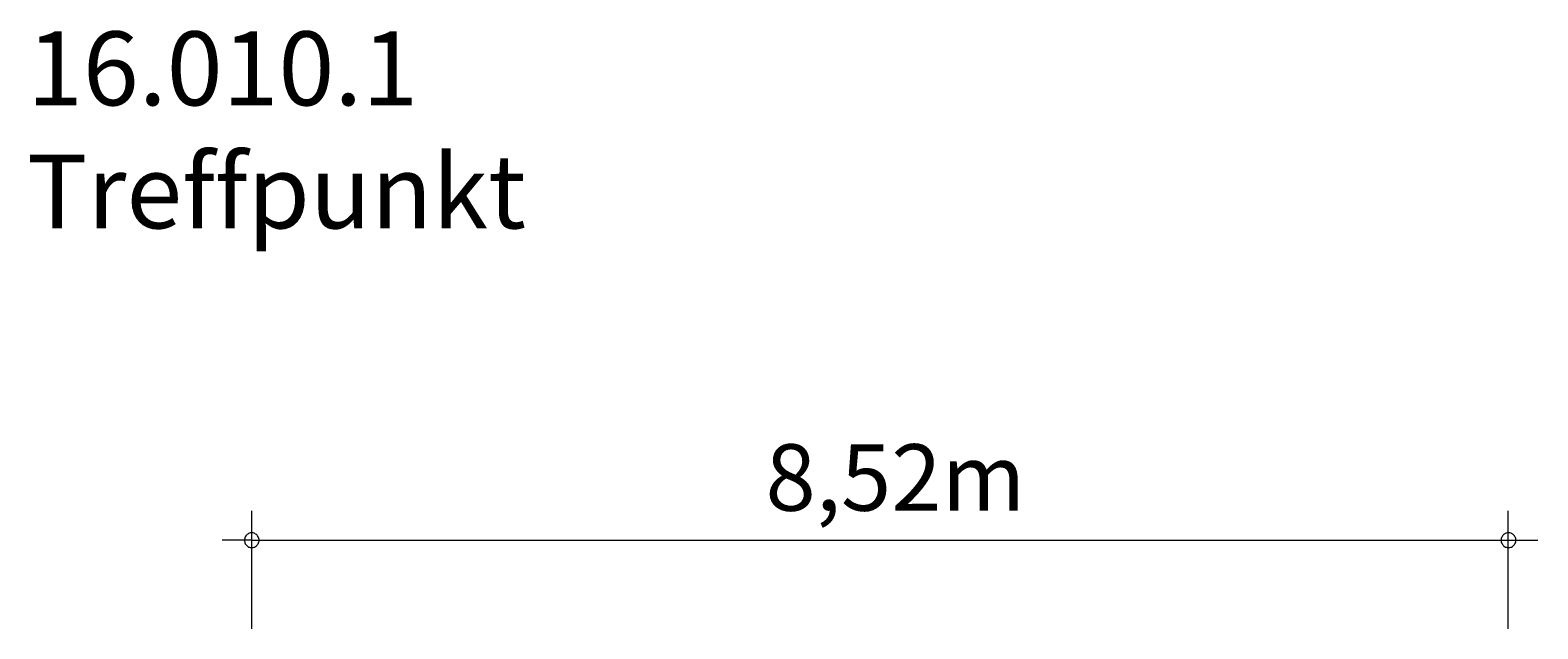
# Model space of a CAD drawing. Units: millimetres. Extents: x 280.6 to 332.9, y 160.8 to 224.4.
# Drawn here: x 281.8 to 332.9, y 204.1 to 224.4 of the extents above; entities that cross this region are included whole.
import ezdxf

# ---------------------------------------------------------------- set-up
doc = ezdxf.new("R2010")
doc.units = ezdxf.units.MM
doc.header["$MEASUREMENT"] = 0
doc.layers.add('Ebene 1', color=7, linetype='Continuous', lineweight=0)

msp = doc.modelspace()

# ---------------------------------------------------------------- linework, layer by layer
at = {"layer": 'Ebene 1', "color": 250, "lineweight": 18}
for p, q in [((289.355, 204.142), (289.355, 208.142)), ((331.935, 204.142), (331.935, 208.142)), ((289.355, 207.142), (288.355, 207.142)), ((289.355, 207.142), (332.935, 207.142))]:
    msp.add_line(p, q, dxfattribs=at)
for points in [[(289.605, 207.142), (289.605, 207.172), (289.595, 207.202), (289.585, 207.232), (289.575, 207.262), (289.555, 207.292), (289.535, 207.312), (289.515, 207.332), (289.485, 207.352), (289.465, 207.372), (289.435, 207.382), (289.405, 207.392), (289.375, 207.392), (289.335, 207.392), (289.305, 207.392), (289.275, 207.382), (289.245, 207.372), (289.225, 207.352), (289.195, 207.332), (289.175, 207.312), (289.155, 207.292), (289.135, 207.262), (289.125, 207.232), (289.115, 207.202), (289.105, 207.172), (289.105, 207.142)], [(289.105, 207.142), (289.105, 207.112), (289.115, 207.082), (289.125, 207.052), (289.135, 207.022), (289.155, 206.992), (289.175, 206.972), (289.195, 206.952), (289.225, 206.932), (289.245, 206.912), (289.275, 206.902), (289.305, 206.892), (289.335, 206.892), (289.375, 206.892), (289.405, 206.892), (289.435, 206.902), (289.465, 206.912), (289.485, 206.932), (289.515, 206.952), (289.535, 206.972), (289.555, 206.992), (289.575, 207.022), (289.585, 207.052), (289.595, 207.082), (289.605, 207.112), (289.605, 207.142)], [(332.185, 207.142), (332.185, 207.172), (332.185, 207.202), (332.175, 207.232), (332.155, 207.262), (332.145, 207.292), (332.125, 207.312), (332.095, 207.332), (332.075, 207.352), (332.045, 207.372), (332.015, 207.382), (331.985, 207.392), (331.955, 207.392), (331.925, 207.392), (331.895, 207.392), (331.865, 207.382), (331.835, 207.372), (331.805, 207.352), (331.775, 207.332), (331.755, 207.312), (331.735, 207.292), (331.725, 207.262), (331.705, 207.232), (331.695, 207.202), (331.695, 207.172), (331.685, 207.142)], [(331.685, 207.142), (331.695, 207.112), (331.695, 207.082), (331.705, 207.052), (331.725, 207.022), (331.735, 206.992), (331.755, 206.972), (331.775, 206.952), (331.805, 206.932), (331.835, 206.912), (331.865, 206.902), (331.895, 206.892), (331.925, 206.892), (331.955, 206.892), (331.985, 206.892), (332.015, 206.902), (332.045, 206.912), (332.075, 206.932), (332.095, 206.952), (332.125, 206.972), (332.145, 206.992), (332.155, 207.022), (332.175, 207.052), (332.185, 207.082), (332.185, 207.112), (332.185, 207.142)]]:
    msp.add_lwpolyline(points, dxfattribs=at)

# ---------------------------------------------------------------- texts
at = {"layer": 'Ebene 1', "char_height": 0.2, "attachment_point": 7}
for s, insert in [('\\C7;\\FVAGRounded Lt Normal|b0|i0|c1;\\H2.500000;\\W1.000000;16.010.1 Treffpunkt', (281.74, 217.703)), ('\\C7;\\FVAGRounded Lt Normal|b0|i0|c1;\\H2.250000;\\W1.000000;8,52m', (306.764, 208.142))]:
    msp.add_mtext(s, dxfattribs=dict(at, insert=insert))

doc.saveas('drawing.dxf')
